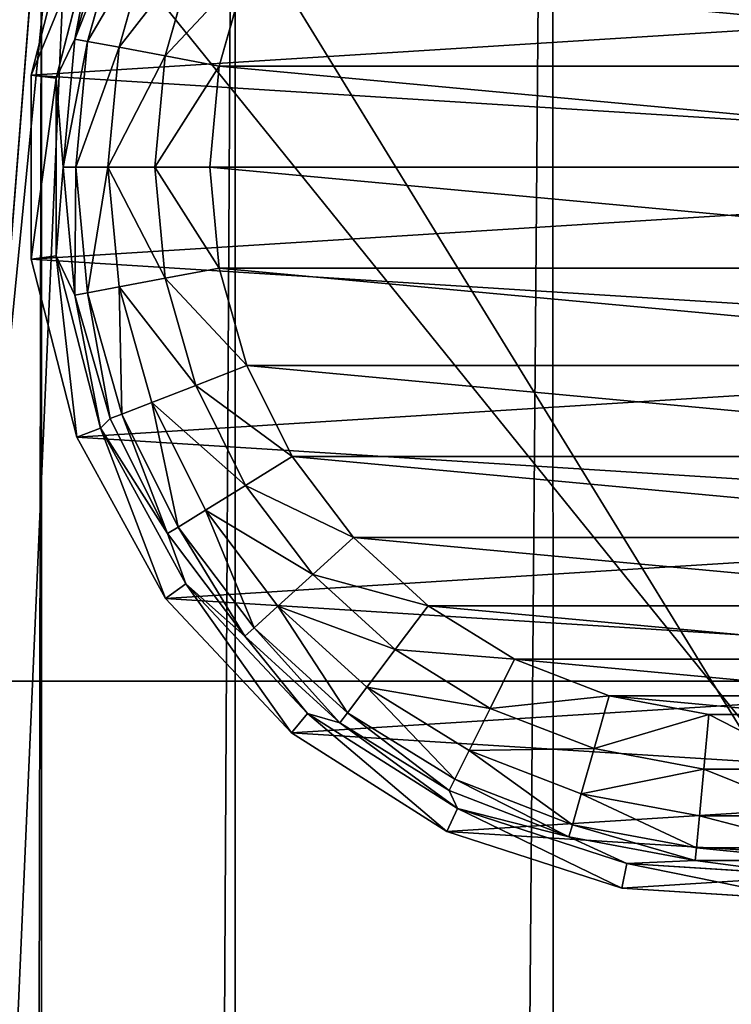
# Model space of a CAD drawing. Extents: x -535 to 565, y -460 to 460.
# Drawn here: x -526 to -512, y 337 to 358 of the extents above; entities that cross this region are included whole.
import ezdxf

# ---------------------------------------------------------------- set-up
doc = ezdxf.new("R2010")
doc.units = 0
doc.layers.get('0').update_dxf_attribs({"color": 13, "linetype": 'CONTINUOUS'})

# ---------------------------------------------------------------- blocks, each defined once
blk = doc.blocks.new('ROOF')
mesh = blk.add_polyface()
corners = [(-526.999, -343.999, 2144.996), (-525.669, 360.894, 2144.996), (-526.999, 343.999, 2144.996), (-525.653, -360.995, 2144.996), (-521.713, 377.373, 2144.996), (-521.65, -377.567, 2144.996), (-515.228, 393.03, 2144.996), (-515.089, -393.302, 2144.996), (-506.373, 407.48, 2144.996), (-506.133, -407.809, 2144.996), (-495.367, 420.367, 2144.996), (-495.006, -420.726, 2144.996), (-482.48, 431.373, 2144.996), (-481.985, -431.731, 2144.996), (-468.03, 440.228, 2144.996), (-467.394, -440.549, 2144.996), (-452.373, 446.713, 2144.996), (-451.598, -446.962, 2144.996), (-435.894, 450.669, 2144.996), (-434.989, -450.809, 2144.996), (-418.999, 451.999, 2144.996), (-418.999, -451.999, 2144.996), (310.999, 451.999, 2144.996), (418.999, -451.999, 2144.996), (327.894, 450.669, 2144.996), (344.373, 446.713, 2144.996), (360.03, 440.228, 2144.996), (374.48, 431.373, 2144.996), (387.367, 420.367, 2144.996), (398.373, 407.48, 2144.996), (407.228, 393.03, 2144.996), (413.713, 377.373, 2144.996), (417.67, 360.894, 2144.996), (418.999, 343.999, 2144.996)]
mesh.append_faces([[corners[k] for k in face] for face in [(0, 1, 2), (32, 23, 33)]], dxfattribs={"vtx0": -1})
mesh.append_faces([[corners[k] for k in face] for face in [(1, 3, 4), (4, 5, 6), (6, 7, 8), (8, 9, 10), (10, 11, 12), (12, 13, 14), (14, 15, 16), (16, 17, 18), (18, 19, 20), (20, 21, 22), (22, 23, 24), (24, 23, 25), (25, 23, 26), (26, 23, 27), (27, 23, 28), (28, 23, 29), (29, 23, 30), (30, 23, 31), (31, 23, 32)]], dxfattribs={"vtx0": -1, "vtx1": -1})
mesh.append_faces([[corners[k] for k in face] for face in [(1, 0, 3), (4, 3, 5), (6, 5, 7), (8, 7, 9), (10, 9, 11), (12, 11, 13), (14, 13, 15), (16, 15, 17), (18, 17, 19), (20, 19, 21), (22, 21, 23)]], dxfattribs={"vtx0": -1, "vtx2": -1})
mesh = blk.add_polyface()
corners = [(-527.714, 361.218, 2098.268), (-526.999, 343.999, 2097.996), (-529.069, 343.999, 2098.268), (-525.669, 360.894, 2097.996)]
mesh.append_faces([[corners[k] for k in face] for face in [(0, 1, 2), (1, 0, 3)]], dxfattribs={"vtx0": -1})
mesh = blk.add_polyface()
corners = [(-526.999, 343.999, 2144.996), (-527.714, 361.218, 2144.723), (-529.069, 343.999, 2144.723), (-525.669, 360.894, 2144.996)]
mesh.append_faces([[corners[k] for k in face] for face in [(0, 1, 2), (1, 0, 3)]], dxfattribs={"vtx0": -1})
blk = doc.blocks.new('BOTH_RIGHT_OUTER')
blk.add_line((-524.924, 365.069, 2095.996), (-526.999, 344, 2095.996))
mesh = blk.add_polyface()
corners = [(-481.778, 437.955, 26), (-490.999, 344, 26), (-498.902, 423.903, 26), (-488.546, 362.634, 26), (-481.353, 380, 26), (-462.242, 448.398, 26), (-469.911, 394.911, 26), (-454.999, 406.353, 26), (-441.044, 454.828, 26), (-437.634, 413.546, 26), (-418.999, 456.999, 26), (-418.999, 416, 26), (310.999, 456.999, 26), (310.999, 416, 26), (333.045, 454.828, 26), (329.634, 413.546, 26), (346.999, 406.353, 26), (354.243, 448.398, 26), (361.911, 394.911, 26), (373.779, 437.955, 26), (373.353, 380, 26), (380.546, 362.634, 26), (390.902, 423.903, 26), (382.999, 344, 26), (382.999, 321, 26), (423.999, 321, 26), (404.955, 406.779, 26), (415.398, 387.243, 26), (421.828, 366.045, 26), (423.999, 344, 26), (-529.828, 366.045, 26), (-531.999, 318, 26), (-531.999, 344, 26), (-490.999, 318, 26), (-523.397, 387.243, 26), (-512.955, 406.779, 26)]
mesh.append_faces([[corners[k] for k in face] for face in [(25, 28, 29), (30, 31, 32)]], dxfattribs={"vtx0": -1})
mesh.append_faces([[corners[k] for k in face] for face in [(0, 1, 2), (1, 0, 3), (3, 0, 4), (4, 5, 6), (6, 5, 7), (7, 8, 9), (9, 10, 11), (11, 12, 13), (13, 14, 15), (15, 14, 16), (16, 17, 18), (18, 19, 20), (20, 19, 21), (21, 22, 23), (23, 22, 24), (24, 22, 25), (31, 30, 33), (33, 2, 1)]], dxfattribs={"vtx0": -1, "vtx1": -1})
mesh.append_faces([[corners[k] for k in face] for face in [(4, 0, 5), (7, 5, 8), (9, 8, 10), (11, 10, 12), (13, 12, 14), (16, 14, 17), (18, 17, 19), (21, 19, 22), (25, 22, 26), (25, 26, 27), (25, 27, 28), (33, 30, 34), (33, 34, 35), (33, 35, 2)]], dxfattribs={"vtx0": -1, "vtx2": -1})
mesh = blk.add_polyface()
corners = [(-526.999, 318, 2095.996), (-524.924, 365.069, 2095.996), (-526.999, 344, 2095.996), (-495.999, 318, 2095.996), (-518.778, 385.33, 2095.996), (-508.798, 404.001, 2095.996), (-495.999, 344, 2095.996), (-495.367, 420.367, 2095.996), (-494.068, 361.133, 2095.996), (-479.001, 433.798, 2095.996), (-488.374, 377.409, 2095.996), (-479.2, 392.008, 2095.996), (-467.008, 404.2, 2095.996), (-460.329, 443.778, 2095.996), (-452.408, 413.374, 2095.996), (-440.069, 449.924, 2095.996), (-436.133, 419.069, 2095.996), (-418.999, 452, 2095.996), (-418.999, 421, 2095.996), (310.999, 452, 2095.996), (310.999, 421, 2095.996), (332.069, 449.924, 2095.996), (328.133, 419.069, 2095.996), (344.408, 413.374, 2095.996), (352.329, 443.778, 2095.996), (359.008, 404.2, 2095.996), (371.001, 433.798, 2095.996), (371.2, 392.008, 2095.996), (387.367, 420.367, 2095.996), (380.374, 377.408, 2095.996), (386.069, 361.133, 2095.996), (387.999, 344, 2095.996), (400.798, 404.001, 2095.996), (387.999, 321, 2095.996), (418.999, 321, 2095.996), (410.778, 385.33, 2095.996), (416.924, 365.069, 2095.996), (418.999, 344, 2095.996)]
mesh.append_faces([[corners[k] for k in face] for face in [(0, 1, 2), (36, 34, 37)]], dxfattribs={"vtx0": -1})
mesh.append_faces([[corners[k] for k in face] for face in [(1, 3, 4), (4, 3, 5), (7, 8, 9), (9, 12, 13), (13, 14, 15), (15, 16, 17), (17, 18, 19), (19, 20, 21), (21, 23, 24), (24, 25, 26), (26, 27, 28), (28, 31, 32), (32, 34, 35), (35, 34, 36)]], dxfattribs={"vtx0": -1, "vtx1": -1})
mesh.append_faces([[corners[k] for k in face] for face in [(1, 0, 3), (5, 3, 6), (6, 7, 5), (7, 6, 8), (9, 8, 10), (9, 10, 11), (9, 11, 12), (13, 12, 14), (15, 14, 16), (17, 16, 18), (19, 18, 20), (21, 20, 22), (21, 22, 23), (24, 23, 25), (26, 25, 27), (28, 27, 29), (28, 29, 30), (28, 30, 31), (32, 31, 33), (32, 33, 34)]], dxfattribs={"vtx0": -1, "vtx2": -1})
mesh = blk.add_polyface()
corners = [(-526.999, 344, 2095.996), (-526.955, 365.473, 2095.723), (-529.069, 344, 2095.723), (-524.924, 365.069, 2095.996)]
mesh.append_faces([[corners[k] for k in face] for face in [(0, 1, 2), (1, 0, 3)]], dxfattribs={"vtx0": -1})
blk = doc.blocks.new('PH_FABRI_9')
at = {"xscale": 9.999999999999998, "yscale": 9.999999999999998, "zscale": 10, "rotation": 89.9999999999898}
for name in ['ROOF', 'BOTH_RIGHT_OUTER']:
    blk.add_blockref(name, (-23996.42, -3585.38, 1443.08), dxfattribs=at)
blk = doc.blocks.new('GROUP_2')
blk.add_line((91.105, 1.33), (108, 0))
mesh = blk.add_polyface()
corners = [(1.33, 854.893), (0, 108), (0, 837.998), (1.33, 91.105), (5.286, 74.626), (5.286, 871.372), (11.771, 58.969), (11.771, 887.029), (20.626, 901.479), (20.626, 44.519), (31.632, 31.632), (31.632, 914.366), (44.519, 925.372), (44.519, 20.626), (58.969, 934.227), (58.969, 11.771), (74.626, 940.712), (74.626, 5.286), (91.105, 944.668), (91.105, 1.33), (108, 945.998), (108, 0), (795.999, 0), (903.998, 945.998), (812.994, 1.346), (829.566, 5.349), (845.301, 11.91), (859.808, 20.866), (872.725, 31.993), (883.73, 45.014), (892.548, 59.605), (898.961, 75.401), (902.808, 92.01), (903.998, 108)]
mesh.append_faces([[corners[k] for k in face] for face in [(0, 1, 2), (32, 23, 33)]], dxfattribs={"vtx0": -1})
mesh.append_faces([[corners[k] for k in face] for face in [(1, 0, 3), (3, 0, 4), (4, 5, 6), (6, 8, 9), (9, 8, 10), (10, 12, 13), (13, 14, 15), (15, 16, 17), (17, 18, 19), (19, 20, 21), (21, 20, 22), (22, 23, 24), (24, 23, 25), (25, 23, 26), (26, 23, 27), (27, 23, 28), (28, 23, 29), (29, 23, 30), (30, 23, 31), (31, 23, 32)]], dxfattribs={"vtx0": -1, "vtx1": -1})
mesh.append_faces([[corners[k] for k in face] for face in [(4, 0, 5), (6, 5, 7), (6, 7, 8), (10, 8, 11), (10, 11, 12), (13, 12, 14), (15, 14, 16), (17, 16, 18), (19, 18, 20), (22, 20, 23)]], dxfattribs={"vtx0": -1, "vtx2": -1})
blk = doc.blocks.new('PH_FABRI_8')
at = {"xscale": 9.999999999999998, "yscale": 9.999999999999998, "zscale": 10}
blk.add_blockref('GROUP_2', (-28516.41, -8855.36, 22423.03), dxfattribs=at)
blk = doc.blocks.new('FOOT')
at = {"color": 250}
for p, q in [((282.28, 161.1, 8.42), (282.28, 136.53, 8.42)), ((288.81, 161.71, 17.8), (288.81, 135.93, 17.8)), ((291.38, 161.94, 28.95), (291.38, 135.69, 28.95)), ((261.53, 138.46), (261.53, 159.18)), ((272.72, 160.22, 2.18), (272.72, 137.42, 2.18)), ((291.38, 135.69, 28.95), (294.27, 157.91, 102.64)), ((294.27, 157.91, 102.64), (291.99, 121.67, 102.64)), ((299.41, 158.24, 250), (297.05, 120.71, 250)), ((257.72, 118.08), (261.53, 138.46)), ((261.53, 138.46), (272.72, 137.42, 2.18)), ((272.72, 137.42, 2.18), (268.52, 115.01, 2.18)), ((272.72, 137.42, 2.18), (282.28, 136.53, 8.42)), ((282.28, 136.53, 8.42), (277.76, 112.38, 8.42)), ((282.28, 136.53, 8.42), (288.81, 135.93, 17.8)), ((288.81, 135.93, 17.8), (284.08, 110.58, 17.8)), ((291.38, 135.69, 28.95), (286.55, 109.88, 28.95)), ((288.81, 135.93, 17.8), (291.38, 135.69, 28.95)), ((291.99, 121.67, 102.64), (291.38, 135.69, 28.95)), ((291.99, 121.67, 102.64), (280.77, 87.14, 102.64)), ((297.05, 120.71, 250), (285.43, 84.95, 250)), ((286.55, 109.88, 28.95), (291.99, 121.67, 102.64)), ((297.05, 120.71, 250), (291.99, 121.67, 102.64)), ((250.23, 98.76), (257.72, 118.08)), ((257.72, 118.08), (268.52, 115.01, 2.18)), ((268.52, 115.01, 2.18), (260.29, 93.75, 2.18)), ((268.52, 115.01, 2.18), (277.76, 112.38, 8.42)), ((277.76, 112.38, 8.42), (268.89, 89.47, 8.42)), ((277.76, 112.38, 8.42), (284.08, 110.58, 17.8)), ((284.08, 110.58, 17.8), (274.76, 86.54, 17.8)), ((286.55, 109.88, 28.95), (277.07, 85.4, 28.95)), ((286.55, 109.88, 28.95), (280.77, 87.14, 102.64)), ((284.08, 110.58, 17.8), (286.55, 109.88, 28.95)), ((239.32, 81.14), (250.23, 98.76)), ((250.23, 98.76), (260.29, 93.75, 2.18)), ((260.29, 93.75, 2.18), (248.29, 74.37, 2.18)), ((260.29, 93.75, 2.18), (268.89, 89.47, 8.42)), ((268.89, 89.47, 8.42), (255.95, 68.58, 8.42)), ((268.89, 89.47, 8.42), (274.76, 86.54, 17.8)), ((274.76, 86.54, 17.8), (261.19, 64.63, 17.8)), ((280.77, 87.14, 102.64), (261.32, 56.48, 102.64)), ((263.25, 63.07, 28.95), (280.77, 87.14, 102.64)), ((274.76, 86.54, 17.8), (277.07, 85.4, 28.95)), ((277.07, 85.4, 28.95), (280.77, 87.14, 102.64)), ((285.43, 84.95, 250), (280.77, 87.14, 102.64)), ((277.07, 85.4, 28.95), (263.25, 63.07, 28.95)), ((285.43, 84.95, 250), (265.28, 53.2, 250)), ((225.36, 65.83), (239.32, 81.14)), ((239.32, 81.14), (248.29, 74.37, 2.18)), ((248.29, 74.37, 2.18), (232.93, 57.52, 2.18)), ((248.29, 74.37, 2.18), (255.95, 68.58, 8.42)), ((255.95, 68.58, 8.42), (239.4, 50.43, 8.42)), ((255.95, 68.58, 8.42), (261.19, 64.63, 17.8)), ((208.82, 53.34), (225.36, 65.83)), ((225.36, 65.83), (232.93, 57.52, 2.18)), ((261.19, 64.63, 17.8), (243.82, 45.57, 17.8)), ((261.19, 64.63, 17.8), (263.25, 63.07, 28.95)), ((263.25, 63.07, 28.95), (245.56, 43.67, 28.95)), ((261.32, 56.48, 102.64), (263.25, 63.07, 28.95)), ((232.93, 57.52, 2.18), (214.74, 43.78, 2.18)), ((232.93, 57.52, 2.18), (239.4, 50.43, 8.42)), ((261.32, 56.48, 102.64), (234.85, 31.63, 102.64)), ((245.56, 43.67, 28.95), (261.32, 56.48, 102.64)), ((265.28, 53.2, 250), (261.32, 56.48, 102.64)), ((190.27, 44.1), (208.82, 53.34)), ((208.82, 53.34), (214.74, 43.78, 2.18)), ((265.28, 53.2, 250), (237.87, 27.46, 250)), ((239.4, 50.43, 8.42), (219.79, 35.62, 8.42)), ((239.4, 50.43, 8.42), (243.82, 45.57, 17.8)), ((243.82, 45.57, 17.8), (223.25, 30.04, 17.8)), ((243.82, 45.57, 17.8), (245.56, 43.67, 28.95)), ((109.14, 44.1), (129.07, 38.43)), ((170.34, 38.43), (190.27, 44.1)), ((190.27, 44.1), (194.33, 33.62, 2.18)), ((214.74, 43.78, 2.18), (194.33, 33.62, 2.18)), ((214.74, 43.78, 2.18), (219.79, 35.62, 8.42)), ((245.56, 43.67, 28.95), (224.6, 27.85, 28.95)), ((234.85, 31.63, 102.64), (245.56, 43.67, 28.95)), ((129.07, 38.43), (127, 27.38, 2.18)), ((129.07, 38.43), (149.7, 36.52)), ((149.7, 36.52), (170.34, 38.43)), ((170.34, 38.43), (172.4, 27.38, 2.18)), ((149.7, 36.52), (149.7, 25.28, 2.18)), ((219.79, 35.62, 8.42), (197.8, 24.67, 8.42)), ((219.79, 35.62, 8.42), (223.25, 30.04, 17.8)), ((127, 27.38, 2.18), (105.08, 33.62, 2.18)), ((194.33, 33.62, 2.18), (172.4, 27.38, 2.18)), ((194.33, 33.62, 2.18), (197.8, 24.67, 8.42)), ((234.85, 31.63, 102.64), (203.03, 14.14, 102.64)), ((224.6, 27.85, 28.95), (234.85, 31.63, 102.64)), ((237.87, 27.46, 250), (234.85, 31.63, 102.64)), ((223.25, 30.04, 17.8), (200.17, 18.55, 17.8)), ((223.25, 30.04, 17.8), (224.6, 27.85, 28.95)), ((127, 27.38, 2.18), (125.24, 17.95, 8.42)), ((149.7, 25.28, 2.18), (127, 27.38, 2.18)), ((172.4, 27.38, 2.18), (149.7, 25.28, 2.18)), ((172.4, 27.38, 2.18), (174.17, 17.95, 8.42)), ((224.6, 27.85, 28.95), (201.1, 16.14, 28.95)), ((224.6, 27.85, 28.95), (203.03, 14.14, 102.64)), ((237.87, 27.46, 250), (204.92, 9.35, 250)), ((125.24, 17.95, 8.42), (101.61, 24.67, 8.42)), ((149.7, 25.28, 2.18), (149.7, 15.68, 8.42)), ((197.8, 24.67, 8.42), (174.17, 17.95, 8.42)), ((197.8, 24.67, 8.42), (200.17, 18.55, 17.8)), ((124.03, 11.49, 17.8), (99.24, 18.55, 17.8)), ((200.17, 18.55, 17.8), (175.38, 11.49, 17.8)), ((200.17, 18.55, 17.8), (201.1, 16.14, 28.95)), ((123.56, 8.96, 28.95), (98.31, 16.14, 28.95)), ((125.24, 17.95, 8.42), (124.03, 11.49, 17.8)), ((149.7, 15.68, 8.42), (125.24, 17.95, 8.42)), ((174.17, 17.95, 8.42), (149.7, 15.68, 8.42)), ((174.17, 17.95, 8.42), (175.38, 11.49, 17.8)), ((201.1, 16.14, 28.95), (175.85, 8.96, 28.95)), ((201.1, 16.14, 28.95), (203.03, 14.14, 102.64)), ((123.56, 8.96, 28.95), (96.38, 14.14, 102.64)), ((131.55, 5.11, 102.64), (96.38, 14.14, 102.64)), ((149.7, 15.68, 8.42), (149.7, 9.11, 17.8)), ((203.03, 14.14, 102.64), (167.86, 5.11, 102.64)), ((175.85, 8.96, 28.95), (203.03, 14.14, 102.64)), ((204.92, 9.35, 250), (203.03, 14.14, 102.64)), ((124.03, 11.49, 17.8), (123.56, 8.96, 28.95)), ((149.7, 9.11, 17.8), (124.03, 11.49, 17.8)), ((175.38, 11.49, 17.8), (149.7, 9.11, 17.8)), ((175.38, 11.49, 17.8), (175.85, 8.96, 28.95)), ((130.91, 0, 250), (94.49, 9.35, 250)), ((149.7, 6.54, 28.95), (123.56, 8.96, 28.95)), ((123.56, 8.96, 28.95), (131.55, 5.11, 102.64)), ((149.7, 9.11, 17.8), (149.7, 6.54, 28.95)), ((175.85, 8.96, 28.95), (149.7, 6.54, 28.95)), ((167.86, 5.11, 102.64), (175.85, 8.96, 28.95)), ((204.92, 9.35, 250), (168.5, 0, 250)), ((131.55, 5.11, 102.64), (149.7, 6.54, 28.95)), ((149.7, 6.54, 28.95), (167.86, 5.11, 102.64)), ((130.91, 0, 250), (131.55, 5.11, 102.64)), ((167.86, 5.11, 102.64), (131.55, 5.11, 102.64)), ((168.5, 0, 250), (167.86, 5.11, 102.64)), ((168.5, 0, 250), (130.91, 0, 250))]:
    blk.add_line(p, q, dxfattribs=at)
mesh = blk.add_polyface(dxfattribs=at)
corners = [(2.36, 120.71, 250), (7.05, 195.17, 250), (0, 158.24, 250), (13.98, 84.95, 250), (23.06, 229.19, 250), (34.13, 53.2, 250), (47.02, 258.16, 250), (61.54, 27.46, 250), (77.44, 280.26, 250), (94.49, 9.35, 250), (112.4, 294.1, 250), (130.91, 0, 250), (149.7, 298.82, 250), (168.5, 0, 250), (187.01, 294.1, 250), (204.92, 9.35, 250), (221.97, 280.26, 250), (237.87, 27.46, 250), (252.39, 258.16, 250), (265.28, 53.2, 250), (276.35, 229.19, 250), (285.43, 84.95, 250), (292.36, 195.17, 250), (297.05, 120.71, 250), (299.41, 158.24, 250)]
mesh.append_faces([[corners[k] for k in face] for face in [(0, 1, 2), (22, 23, 24)]], dxfattribs={"vtx0": -1, "color": 250})
mesh.append_faces([[corners[k] for k in face] for face in [(1, 3, 4), (4, 5, 6), (6, 7, 8), (8, 9, 10), (10, 11, 12), (12, 13, 14), (14, 15, 16), (16, 17, 18), (18, 19, 20), (20, 21, 22)]], dxfattribs={"vtx0": -1, "vtx1": -1, "color": 250})
mesh.append_faces([[corners[k] for k in face] for face in [(1, 0, 3), (4, 3, 5), (6, 5, 7), (8, 7, 9), (10, 9, 11), (12, 11, 13), (14, 13, 15), (16, 15, 17), (18, 17, 19), (20, 19, 21), (22, 21, 23)]], dxfattribs={"vtx0": -1, "vtx2": -1, "color": 250})
mesh = blk.add_polyface(dxfattribs=at)
corners = [(41.69, 179.55), (37.88, 138.46), (37.88, 159.18), (41.69, 118.08), (49.18, 198.87), (49.18, 98.76), (60.09, 216.49), (60.09, 81.14), (74.05, 231.81), (74.05, 65.83), (90.59, 244.3), (90.59, 53.34), (109.14, 253.53), (109.14, 44.1), (129.07, 259.2), (129.07, 38.43), (149.7, 261.12), (149.7, 36.52), (170.34, 259.2), (170.34, 38.43), (190.27, 253.53), (190.27, 44.1), (208.82, 244.3), (208.82, 53.34), (225.36, 231.81), (225.36, 65.83), (239.32, 216.49), (239.32, 81.14), (250.23, 198.87), (250.23, 98.76), (257.72, 179.55), (257.72, 118.08), (261.53, 159.18), (261.53, 138.46)]
mesh.append_faces([[corners[k] for k in face] for face in [(0, 1, 2), (31, 32, 33)]], dxfattribs={"vtx0": -1, "color": 250})
mesh.append_faces([[corners[k] for k in face] for face in [(1, 0, 3), (3, 4, 5), (5, 6, 7), (7, 8, 9), (9, 10, 11), (11, 12, 13), (13, 14, 15), (15, 16, 17), (17, 18, 19), (19, 20, 21), (21, 22, 23), (23, 24, 25), (25, 26, 27), (27, 28, 29), (29, 30, 31)]], dxfattribs={"vtx0": -1, "vtx1": -1, "color": 250})
mesh.append_faces([[corners[k] for k in face] for face in [(3, 0, 4), (5, 4, 6), (7, 6, 8), (9, 8, 10), (11, 10, 12), (13, 12, 14), (15, 14, 16), (17, 16, 18), (19, 18, 20), (21, 20, 22), (23, 22, 24), (25, 24, 26), (27, 26, 28), (29, 28, 30), (31, 30, 32)]], dxfattribs={"vtx0": -1, "vtx2": -1, "color": 250})
mesh = blk.add_polyface(dxfattribs=at)
corners = [(282.28, 161.1, 8.42), (272.72, 137.42, 2.18), (272.72, 160.22, 2.18), (282.28, 136.53, 8.42)]
mesh.append_faces([[corners[k] for k in face] for face in [(0, 1, 2), (1, 0, 3)]], dxfattribs={"vtx0": -1, "color": 250})
mesh = blk.add_polyface(dxfattribs=at)
corners = [(282.28, 136.53, 8.42), (288.81, 161.71, 17.8), (288.81, 135.93, 17.8), (282.28, 161.1, 8.42)]
mesh.append_faces([[corners[k] for k in face] for face in [(0, 1, 2), (1, 0, 3)]], dxfattribs={"vtx0": -1, "color": 250})
mesh = blk.add_polyface(dxfattribs=at)
corners = [(288.81, 135.93, 17.8), (291.38, 161.94, 28.95), (291.38, 135.69, 28.95), (288.81, 161.71, 17.8)]
mesh.append_faces([[corners[k] for k in face] for face in [(0, 1, 2), (1, 0, 3)]], dxfattribs={"vtx0": -1, "color": 250})
mesh = blk.add_polyface(dxfattribs=at)
corners = [(291.38, 161.94, 28.95), (294.27, 157.91, 102.64), (291.38, 135.69, 28.95)]
mesh.append_faces([[corners[k] for k in face] for face in [(0, 1, 2)]], dxfattribs={"color": 250})
mesh = blk.add_polyface(dxfattribs=at)
corners = [(272.72, 160.22, 2.18), (261.53, 138.46), (261.53, 159.18), (272.72, 137.42, 2.18)]
mesh.append_faces([[corners[k] for k in face] for face in [(0, 1, 2), (1, 0, 3)]], dxfattribs={"vtx0": -1, "color": 250})
mesh = blk.add_polyface(dxfattribs=at)
corners = [(294.27, 157.91, 102.64), (291.99, 121.67, 102.64), (291.38, 135.69, 28.95)]
mesh.append_faces([[corners[k] for k in face] for face in [(0, 1, 2)]], dxfattribs={"color": 250})
mesh = blk.add_polyface(dxfattribs=at)
corners = [(291.99, 121.67, 102.64), (299.41, 158.24, 250), (297.05, 120.71, 250), (294.27, 157.91, 102.64)]
mesh.append_faces([[corners[k] for k in face] for face in [(0, 1, 2), (1, 0, 3)]], dxfattribs={"vtx0": -1, "color": 250})
mesh = blk.add_polyface(dxfattribs=at)
corners = [(261.53, 138.46), (268.52, 115.01, 2.18), (257.72, 118.08), (272.72, 137.42, 2.18)]
mesh.append_faces([[corners[k] for k in face] for face in [(0, 1, 2), (1, 0, 3)]], dxfattribs={"vtx0": -1, "color": 250})
mesh = blk.add_polyface(dxfattribs=at)
corners = [(272.72, 137.42, 2.18), (277.76, 112.38, 8.42), (268.52, 115.01, 2.18), (282.28, 136.53, 8.42)]
mesh.append_faces([[corners[k] for k in face] for face in [(0, 1, 2), (1, 0, 3)]], dxfattribs={"vtx0": -1, "color": 250})
mesh = blk.add_polyface(dxfattribs=at)
corners = [(277.76, 112.38, 8.42), (288.81, 135.93, 17.8), (284.08, 110.58, 17.8), (282.28, 136.53, 8.42)]
mesh.append_faces([[corners[k] for k in face] for face in [(0, 1, 2), (1, 0, 3)]], dxfattribs={"vtx0": -1, "color": 250})
mesh = blk.add_polyface(dxfattribs=at)
corners = [(284.08, 110.58, 17.8), (291.38, 135.69, 28.95), (286.55, 109.88, 28.95), (288.81, 135.93, 17.8)]
mesh.append_faces([[corners[k] for k in face] for face in [(0, 1, 2), (1, 0, 3)]], dxfattribs={"vtx0": -1, "color": 250})
mesh = blk.add_polyface(dxfattribs=at)
corners = [(291.38, 135.69, 28.95), (291.99, 121.67, 102.64), (286.55, 109.88, 28.95)]
mesh.append_faces([[corners[k] for k in face] for face in [(0, 1, 2)]], dxfattribs={"color": 250})
mesh = blk.add_polyface(dxfattribs=at)
corners = [(291.99, 121.67, 102.64), (280.77, 87.14, 102.64), (286.55, 109.88, 28.95)]
mesh.append_faces([[corners[k] for k in face] for face in [(0, 1, 2)]], dxfattribs={"color": 250})
mesh = blk.add_polyface(dxfattribs=at)
corners = [(280.77, 87.14, 102.64), (297.05, 120.71, 250), (285.43, 84.95, 250), (291.99, 121.67, 102.64)]
mesh.append_faces([[corners[k] for k in face] for face in [(0, 1, 2), (1, 0, 3)]], dxfattribs={"vtx0": -1, "color": 250})
mesh = blk.add_polyface(dxfattribs=at)
corners = [(257.72, 118.08), (260.29, 93.75, 2.18), (250.23, 98.76), (268.52, 115.01, 2.18)]
mesh.append_faces([[corners[k] for k in face] for face in [(0, 1, 2), (1, 0, 3)]], dxfattribs={"vtx0": -1, "color": 250})
mesh = blk.add_polyface(dxfattribs=at)
corners = [(268.52, 115.01, 2.18), (268.89, 89.47, 8.42), (260.29, 93.75, 2.18), (277.76, 112.38, 8.42)]
mesh.append_faces([[corners[k] for k in face] for face in [(0, 1, 2), (1, 0, 3)]], dxfattribs={"vtx0": -1, "color": 250})
mesh = blk.add_polyface(dxfattribs=at)
corners = [(268.89, 89.47, 8.42), (284.08, 110.58, 17.8), (274.76, 86.54, 17.8), (277.76, 112.38, 8.42)]
mesh.append_faces([[corners[k] for k in face] for face in [(0, 1, 2), (1, 0, 3)]], dxfattribs={"vtx0": -1, "color": 250})
mesh = blk.add_polyface(dxfattribs=at)
corners = [(274.76, 86.54, 17.8), (286.55, 109.88, 28.95), (277.07, 85.4, 28.95), (284.08, 110.58, 17.8)]
mesh.append_faces([[corners[k] for k in face] for face in [(0, 1, 2), (1, 0, 3)]], dxfattribs={"vtx0": -1, "color": 250})
mesh = blk.add_polyface(dxfattribs=at)
corners = [(286.55, 109.88, 28.95), (280.77, 87.14, 102.64), (277.07, 85.4, 28.95)]
mesh.append_faces([[corners[k] for k in face] for face in [(0, 1, 2)]], dxfattribs={"color": 250})
mesh = blk.add_polyface(dxfattribs=at)
corners = [(250.23, 98.76), (248.29, 74.37, 2.18), (239.32, 81.14), (260.29, 93.75, 2.18)]
mesh.append_faces([[corners[k] for k in face] for face in [(0, 1, 2), (1, 0, 3)]], dxfattribs={"vtx0": -1, "color": 250})
mesh = blk.add_polyface(dxfattribs=at)
corners = [(260.29, 93.75, 2.18), (255.95, 68.58, 8.42), (248.29, 74.37, 2.18), (268.89, 89.47, 8.42)]
mesh.append_faces([[corners[k] for k in face] for face in [(0, 1, 2), (1, 0, 3)]], dxfattribs={"vtx0": -1, "color": 250})
mesh = blk.add_polyface(dxfattribs=at)
corners = [(255.95, 68.58, 8.42), (274.76, 86.54, 17.8), (261.19, 64.63, 17.8), (268.89, 89.47, 8.42)]
mesh.append_faces([[corners[k] for k in face] for face in [(0, 1, 2), (1, 0, 3)]], dxfattribs={"vtx0": -1, "color": 250})
mesh = blk.add_polyface(dxfattribs=at)
corners = [(261.19, 64.63, 17.8), (277.07, 85.4, 28.95), (263.25, 63.07, 28.95), (274.76, 86.54, 17.8)]
mesh.append_faces([[corners[k] for k in face] for face in [(0, 1, 2), (1, 0, 3)]], dxfattribs={"vtx0": -1, "color": 250})
mesh = blk.add_polyface(dxfattribs=at)
corners = [(280.77, 87.14, 102.64), (261.32, 56.48, 102.64), (263.25, 63.07, 28.95)]
mesh.append_faces([[corners[k] for k in face] for face in [(0, 1, 2)]], dxfattribs={"color": 250})
mesh = blk.add_polyface(dxfattribs=at)
corners = [(261.32, 56.48, 102.64), (285.43, 84.95, 250), (265.28, 53.2, 250), (280.77, 87.14, 102.64)]
mesh.append_faces([[corners[k] for k in face] for face in [(0, 1, 2), (1, 0, 3)]], dxfattribs={"vtx0": -1, "color": 250})
mesh = blk.add_polyface(dxfattribs=at)
corners = [(280.77, 87.14, 102.64), (263.25, 63.07, 28.95), (277.07, 85.4, 28.95)]
mesh.append_faces([[corners[k] for k in face] for face in [(0, 1, 2)]], dxfattribs={"color": 250})
mesh = blk.add_polyface(dxfattribs=at)
corners = [(239.32, 81.14), (232.93, 57.52, 2.18), (225.36, 65.83), (248.29, 74.37, 2.18)]
mesh.append_faces([[corners[k] for k in face] for face in [(0, 1, 2), (1, 0, 3)]], dxfattribs={"vtx0": -1, "color": 250})
mesh = blk.add_polyface(dxfattribs=at)
corners = [(248.29, 74.37, 2.18), (239.4, 50.43, 8.42), (232.93, 57.52, 2.18), (255.95, 68.58, 8.42)]
mesh.append_faces([[corners[k] for k in face] for face in [(0, 1, 2), (1, 0, 3)]], dxfattribs={"vtx0": -1, "color": 250})
mesh = blk.add_polyface(dxfattribs=at)
corners = [(239.4, 50.43, 8.42), (261.19, 64.63, 17.8), (243.82, 45.57, 17.8), (255.95, 68.58, 8.42)]
mesh.append_faces([[corners[k] for k in face] for face in [(0, 1, 2), (1, 0, 3)]], dxfattribs={"vtx0": -1, "color": 250})
mesh = blk.add_polyface(dxfattribs=at)
corners = [(225.36, 65.83), (214.74, 43.78, 2.18), (208.82, 53.34), (232.93, 57.52, 2.18)]
mesh.append_faces([[corners[k] for k in face] for face in [(0, 1, 2), (1, 0, 3)]], dxfattribs={"vtx0": -1, "color": 250})
mesh = blk.add_polyface(dxfattribs=at)
corners = [(243.82, 45.57, 17.8), (263.25, 63.07, 28.95), (245.56, 43.67, 28.95), (261.19, 64.63, 17.8)]
mesh.append_faces([[corners[k] for k in face] for face in [(0, 1, 2), (1, 0, 3)]], dxfattribs={"vtx0": -1, "color": 250})
mesh = blk.add_polyface(dxfattribs=at)
corners = [(263.25, 63.07, 28.95), (261.32, 56.48, 102.64), (245.56, 43.67, 28.95)]
mesh.append_faces([[corners[k] for k in face] for face in [(0, 1, 2)]], dxfattribs={"color": 250})
mesh = blk.add_polyface(dxfattribs=at)
corners = [(232.93, 57.52, 2.18), (219.79, 35.62, 8.42), (214.74, 43.78, 2.18), (239.4, 50.43, 8.42)]
mesh.append_faces([[corners[k] for k in face] for face in [(0, 1, 2), (1, 0, 3)]], dxfattribs={"vtx0": -1, "color": 250})
mesh = blk.add_polyface(dxfattribs=at)
corners = [(234.85, 31.63, 102.64), (245.56, 43.67, 28.95), (261.32, 56.48, 102.64)]
mesh.append_faces([[corners[k] for k in face] for face in [(0, 1, 2)]], dxfattribs={"color": 250})
mesh = blk.add_polyface(dxfattribs=at)
corners = [(265.28, 53.2, 250), (234.85, 31.63, 102.64), (261.32, 56.48, 102.64), (237.87, 27.46, 250)]
mesh.append_faces([[corners[k] for k in face] for face in [(0, 1, 2), (1, 0, 3)]], dxfattribs={"vtx0": -1, "color": 250})
mesh = blk.add_polyface(dxfattribs=at)
corners = [(208.82, 53.34), (194.33, 33.62, 2.18), (190.27, 44.1), (214.74, 43.78, 2.18)]
mesh.append_faces([[corners[k] for k in face] for face in [(0, 1, 2), (1, 0, 3)]], dxfattribs={"vtx0": -1, "color": 250})
mesh = blk.add_polyface(dxfattribs=at)
corners = [(243.82, 45.57, 17.8), (219.79, 35.62, 8.42), (239.4, 50.43, 8.42), (223.25, 30.04, 17.8)]
mesh.append_faces([[corners[k] for k in face] for face in [(0, 1, 2), (1, 0, 3)]], dxfattribs={"vtx0": -1, "color": 250})
mesh = blk.add_polyface(dxfattribs=at)
corners = [(245.56, 43.67, 28.95), (223.25, 30.04, 17.8), (243.82, 45.57, 17.8), (224.6, 27.85, 28.95)]
mesh.append_faces([[corners[k] for k in face] for face in [(0, 1, 2), (1, 0, 3)]], dxfattribs={"vtx0": -1, "color": 250})
mesh = blk.add_polyface(dxfattribs=at)
corners = [(109.14, 44.1), (127, 27.38, 2.18), (105.08, 33.62, 2.18), (129.07, 38.43)]
mesh.append_faces([[corners[k] for k in face] for face in [(0, 1, 2), (1, 0, 3)]], dxfattribs={"vtx0": -1, "color": 250})
mesh = blk.add_polyface(dxfattribs=at)
corners = [(190.27, 44.1), (172.4, 27.38, 2.18), (170.34, 38.43), (194.33, 33.62, 2.18)]
mesh.append_faces([[corners[k] for k in face] for face in [(0, 1, 2), (1, 0, 3)]], dxfattribs={"vtx0": -1, "color": 250})
mesh = blk.add_polyface(dxfattribs=at)
corners = [(214.74, 43.78, 2.18), (197.8, 24.67, 8.42), (194.33, 33.62, 2.18), (219.79, 35.62, 8.42)]
mesh.append_faces([[corners[k] for k in face] for face in [(0, 1, 2), (1, 0, 3)]], dxfattribs={"vtx0": -1, "color": 250})
mesh = blk.add_polyface(dxfattribs=at)
corners = [(234.85, 31.63, 102.64), (224.6, 27.85, 28.95), (245.56, 43.67, 28.95)]
mesh.append_faces([[corners[k] for k in face] for face in [(0, 1, 2)]], dxfattribs={"color": 250})
mesh = blk.add_polyface(dxfattribs=at)
corners = [(129.07, 38.43), (149.7, 25.28, 2.18), (127, 27.38, 2.18), (149.7, 36.52)]
mesh.append_faces([[corners[k] for k in face] for face in [(0, 1, 2), (1, 0, 3)]], dxfattribs={"vtx0": -1, "color": 250})
mesh = blk.add_polyface(dxfattribs=at)
corners = [(170.34, 38.43), (149.7, 25.28, 2.18), (149.7, 36.52), (172.4, 27.38, 2.18)]
mesh.append_faces([[corners[k] for k in face] for face in [(0, 1, 2), (1, 0, 3)]], dxfattribs={"vtx0": -1, "color": 250})
mesh = blk.add_polyface(dxfattribs=at)
corners = [(223.25, 30.04, 17.8), (197.8, 24.67, 8.42), (219.79, 35.62, 8.42), (200.17, 18.55, 17.8)]
mesh.append_faces([[corners[k] for k in face] for face in [(0, 1, 2), (1, 0, 3)]], dxfattribs={"vtx0": -1, "color": 250})
mesh = blk.add_polyface(dxfattribs=at)
corners = [(105.08, 33.62, 2.18), (125.24, 17.95, 8.42), (101.61, 24.67, 8.42), (127, 27.38, 2.18)]
mesh.append_faces([[corners[k] for k in face] for face in [(0, 1, 2), (1, 0, 3)]], dxfattribs={"vtx0": -1, "color": 250})
mesh = blk.add_polyface(dxfattribs=at)
corners = [(194.33, 33.62, 2.18), (174.17, 17.95, 8.42), (172.4, 27.38, 2.18), (197.8, 24.67, 8.42)]
mesh.append_faces([[corners[k] for k in face] for face in [(0, 1, 2), (1, 0, 3)]], dxfattribs={"vtx0": -1, "color": 250})
mesh = blk.add_polyface(dxfattribs=at)
corners = [(203.03, 14.14, 102.64), (224.6, 27.85, 28.95), (234.85, 31.63, 102.64)]
mesh.append_faces([[corners[k] for k in face] for face in [(0, 1, 2)]], dxfattribs={"color": 250})
mesh = blk.add_polyface(dxfattribs=at)
corners = [(237.87, 27.46, 250), (203.03, 14.14, 102.64), (234.85, 31.63, 102.64), (204.92, 9.35, 250)]
mesh.append_faces([[corners[k] for k in face] for face in [(0, 1, 2), (1, 0, 3)]], dxfattribs={"vtx0": -1, "color": 250})
mesh = blk.add_polyface(dxfattribs=at)
corners = [(224.6, 27.85, 28.95), (200.17, 18.55, 17.8), (223.25, 30.04, 17.8), (201.1, 16.14, 28.95)]
mesh.append_faces([[corners[k] for k in face] for face in [(0, 1, 2), (1, 0, 3)]], dxfattribs={"vtx0": -1, "color": 250})
mesh = blk.add_polyface(dxfattribs=at)
corners = [(127, 27.38, 2.18), (149.7, 15.68, 8.42), (125.24, 17.95, 8.42), (149.7, 25.28, 2.18)]
mesh.append_faces([[corners[k] for k in face] for face in [(0, 1, 2), (1, 0, 3)]], dxfattribs={"vtx0": -1, "color": 250})
mesh = blk.add_polyface(dxfattribs=at)
corners = [(172.4, 27.38, 2.18), (149.7, 15.68, 8.42), (149.7, 25.28, 2.18), (174.17, 17.95, 8.42)]
mesh.append_faces([[corners[k] for k in face] for face in [(0, 1, 2), (1, 0, 3)]], dxfattribs={"vtx0": -1, "color": 250})
mesh = blk.add_polyface(dxfattribs=at)
corners = [(203.03, 14.14, 102.64), (201.1, 16.14, 28.95), (224.6, 27.85, 28.95)]
mesh.append_faces([[corners[k] for k in face] for face in [(0, 1, 2)]], dxfattribs={"color": 250})
mesh = blk.add_polyface(dxfattribs=at)
corners = [(124.03, 11.49, 17.8), (101.61, 24.67, 8.42), (125.24, 17.95, 8.42), (99.24, 18.55, 17.8)]
mesh.append_faces([[corners[k] for k in face] for face in [(0, 1, 2), (1, 0, 3)]], dxfattribs={"vtx0": -1, "color": 250})
mesh = blk.add_polyface(dxfattribs=at)
corners = [(200.17, 18.55, 17.8), (174.17, 17.95, 8.42), (197.8, 24.67, 8.42), (175.38, 11.49, 17.8)]
mesh.append_faces([[corners[k] for k in face] for face in [(0, 1, 2), (1, 0, 3)]], dxfattribs={"vtx0": -1, "color": 250})
mesh = blk.add_polyface(dxfattribs=at)
corners = [(123.56, 8.96, 28.95), (99.24, 18.55, 17.8), (124.03, 11.49, 17.8), (98.31, 16.14, 28.95)]
mesh.append_faces([[corners[k] for k in face] for face in [(0, 1, 2), (1, 0, 3)]], dxfattribs={"vtx0": -1, "color": 250})
mesh = blk.add_polyface(dxfattribs=at)
corners = [(201.1, 16.14, 28.95), (175.38, 11.49, 17.8), (200.17, 18.55, 17.8), (175.85, 8.96, 28.95)]
mesh.append_faces([[corners[k] for k in face] for face in [(0, 1, 2), (1, 0, 3)]], dxfattribs={"vtx0": -1, "color": 250})
mesh = blk.add_polyface(dxfattribs=at)
corners = [(96.38, 14.14, 102.64), (98.31, 16.14, 28.95), (123.56, 8.96, 28.95)]
mesh.append_faces([[corners[k] for k in face] for face in [(0, 1, 2)]], dxfattribs={"color": 250})
mesh = blk.add_polyface(dxfattribs=at)
corners = [(149.7, 9.11, 17.8), (125.24, 17.95, 8.42), (149.7, 15.68, 8.42), (124.03, 11.49, 17.8)]
mesh.append_faces([[corners[k] for k in face] for face in [(0, 1, 2), (1, 0, 3)]], dxfattribs={"vtx0": -1, "color": 250})
mesh = blk.add_polyface(dxfattribs=at)
corners = [(175.38, 11.49, 17.8), (149.7, 15.68, 8.42), (174.17, 17.95, 8.42), (149.7, 9.11, 17.8)]
mesh.append_faces([[corners[k] for k in face] for face in [(0, 1, 2), (1, 0, 3)]], dxfattribs={"vtx0": -1, "color": 250})
mesh = blk.add_polyface(dxfattribs=at)
corners = [(203.03, 14.14, 102.64), (175.85, 8.96, 28.95), (201.1, 16.14, 28.95)]
mesh.append_faces([[corners[k] for k in face] for face in [(0, 1, 2)]], dxfattribs={"color": 250})
mesh = blk.add_polyface(dxfattribs=at)
corners = [(130.91, 0, 250), (96.38, 14.14, 102.64), (131.55, 5.11, 102.64), (94.49, 9.35, 250)]
mesh.append_faces([[corners[k] for k in face] for face in [(0, 1, 2), (1, 0, 3)]], dxfattribs={"vtx0": -1, "color": 250})
mesh = blk.add_polyface(dxfattribs=at)
corners = [(96.38, 14.14, 102.64), (123.56, 8.96, 28.95), (131.55, 5.11, 102.64)]
mesh.append_faces([[corners[k] for k in face] for face in [(0, 1, 2)]], dxfattribs={"color": 250})
mesh = blk.add_polyface(dxfattribs=at)
corners = [(167.86, 5.11, 102.64), (175.85, 8.96, 28.95), (203.03, 14.14, 102.64)]
mesh.append_faces([[corners[k] for k in face] for face in [(0, 1, 2)]], dxfattribs={"color": 250})
mesh = blk.add_polyface(dxfattribs=at)
corners = [(204.92, 9.35, 250), (167.86, 5.11, 102.64), (203.03, 14.14, 102.64), (168.5, 0, 250)]
mesh.append_faces([[corners[k] for k in face] for face in [(0, 1, 2), (1, 0, 3)]], dxfattribs={"vtx0": -1, "color": 250})
mesh = blk.add_polyface(dxfattribs=at)
corners = [(149.7, 6.54, 28.95), (124.03, 11.49, 17.8), (149.7, 9.11, 17.8), (123.56, 8.96, 28.95)]
mesh.append_faces([[corners[k] for k in face] for face in [(0, 1, 2), (1, 0, 3)]], dxfattribs={"vtx0": -1, "color": 250})
mesh = blk.add_polyface(dxfattribs=at)
corners = [(175.85, 8.96, 28.95), (149.7, 9.11, 17.8), (175.38, 11.49, 17.8), (149.7, 6.54, 28.95)]
mesh.append_faces([[corners[k] for k in face] for face in [(0, 1, 2), (1, 0, 3)]], dxfattribs={"vtx0": -1, "color": 250})
mesh = blk.add_polyface(dxfattribs=at)
corners = [(131.55, 5.11, 102.64), (123.56, 8.96, 28.95), (149.7, 6.54, 28.95)]
mesh.append_faces([[corners[k] for k in face] for face in [(0, 1, 2)]], dxfattribs={"color": 250})
mesh = blk.add_polyface(dxfattribs=at)
corners = [(167.86, 5.11, 102.64), (149.7, 6.54, 28.95), (175.85, 8.96, 28.95)]
mesh.append_faces([[corners[k] for k in face] for face in [(0, 1, 2)]], dxfattribs={"color": 250})
mesh = blk.add_polyface(dxfattribs=at)
corners = [(131.55, 5.11, 102.64), (149.7, 6.54, 28.95), (167.86, 5.11, 102.64)]
mesh.append_faces([[corners[k] for k in face] for face in [(0, 1, 2)]], dxfattribs={"color": 250})
mesh = blk.add_polyface(dxfattribs=at)
corners = [(168.5, 0, 250), (131.55, 5.11, 102.64), (167.86, 5.11, 102.64), (130.91, 0, 250)]
mesh.append_faces([[corners[k] for k in face] for face in [(0, 1, 2), (1, 0, 3)]], dxfattribs={"vtx0": -1, "color": 250})
blk = doc.blocks.new('GROUP_1')
blk.add_blockref('FOOT', (0, 0))

msp = doc.modelspace()

# ---------------------------------------------------------------- block references
at = {"color": 49, "xscale": 0.1, "yscale": 0.1, "zscale": 0.1, "rotation": 270.0000000000102}
msp.add_blockref('PH_FABRI_9', (358.538, -2399.642, -144.308), dxfattribs=at)
at = {"color": 8, "xscale": 0.1, "yscale": 0.1, "zscale": 0.1, "rotation": 270.0000000000102}
msp.add_blockref('PH_FABRI_8', (358.538, -2399.642, -144.308), dxfattribs=at)
at = {"xscale": 0.1, "yscale": 0.1, "zscale": 0.1, "rotation": 270.0000000000102}
msp.add_blockref('GROUP_1', (-525.881, 369.47), dxfattribs=at)

doc.saveas('drawing.dxf')
